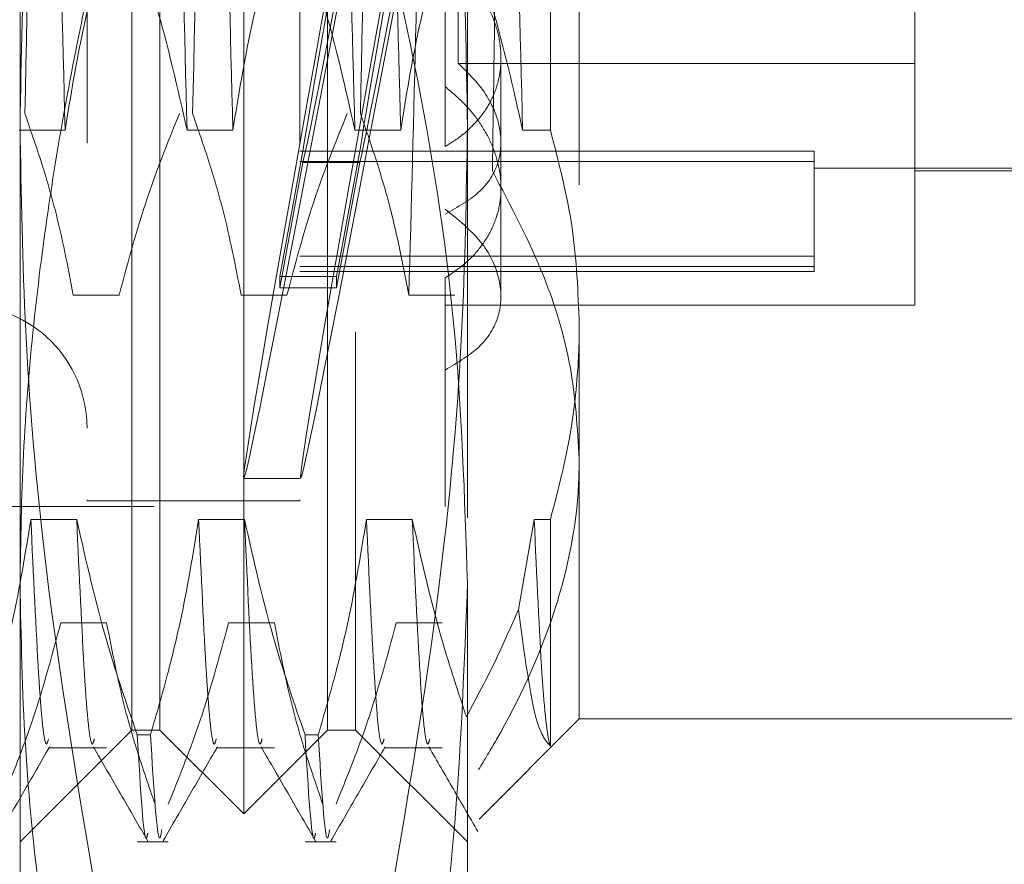
# Model space of a CAD drawing. Units: inches. Extents: x 0 to 23.4, y 0 to 16.5.
# Drawn here: x 11.8 to 11.8, y 7.9 to 7.9 of the extents above; entities that cross this region are included whole.
import ezdxf

# ---------------------------------------------------------------- set-up
doc = ezdxf.new("R2010")
doc.units = ezdxf.units.IN
doc.header["$MEASUREMENT"] = 0
doc.linetypes.add('HIDDEN', pattern=[0.07500000000000001, 0.05, -0.025])

msp = doc.modelspace()

# ---------------------------------------------------------------- linework, layer by layer
at = {"color": 7, "linetype": 'HIDDEN', "lineweight": 0}
for p, q in [((11.7949131006, 7.8578839323), (11.7949131006, 8.0271752709)), ((11.7870390848, 7.8918285482), (11.7870390848, 8.0212697591)), ((11.7890075888, 7.8637894442), (11.7890075888, 8.0212697591)), ((11.8008186124, 7.8637894442), (11.8008186124, 8.0212697591)), ((11.8027871163, 8.0212697591), (11.8027871163, 7.8918285482)), ((11.7838894785, 8.0051280268), (11.7838894785, 7.8799977922)), ((11.7988501084, 8.0051280268), (11.7988501084, 7.8799977922)), ((11.8185351478, 8.0021717865), (11.8185351478, 7.8923355587)), ((11.8090863289, 7.9845837744), (11.8090863289, 7.9091023686)), ((11.7791650691, 7.8740831795), (11.7791650691, 7.9787404549)), ((11.8106611321, 7.9787404549), (11.8106611321, 7.8740831795)), ((11.8165026675, 7.9060436994), (11.8165026675, 7.9571233866)), ((11.8100157304, 7.910737081), (11.8100157304, 7.9175309854)), ((11.8421571951, 7.893710704), (11.8421571951, 7.9175309854)), ((11.8421571951, 7.910737081), (11.8100157304, 7.910737081)), ((11.8130233368, 7.9019687589), (11.8130233368, 7.9111005382)), ((11.8090863289, 7.9091023686), (11.8090863289, 7.9048747173)), ((11.7791139343, 7.9060436994), (11.7823394541, 7.9060436994)), ((11.7909249579, 7.9060436994), (11.7941504777, 7.9060436994)), ((11.8027359816, 7.9060436994), (11.8059615014, 7.9060436994)), ((11.8145470052, 7.9060436994), (11.8165026675, 7.9060436994)), ((11.7974482137, 7.8957352631), (11.799081441, 7.9045644451)), ((11.8350705809, 7.9045598906), (11.7988501084, 7.9045598906)), ((11.799081441, 7.9045644451), (11.8030850994, 7.9045644451)), ((11.801451872, 7.8957352631), (11.8030850994, 7.9045644451)), ((11.8350705809, 7.9045598906), (11.8350705809, 7.8971569471)), ((11.799081441, 7.9037654851), (11.7974482137, 7.8949363032)), ((11.8350705809, 7.9038335634), (11.7988501084, 7.9038335634)), ((11.799081441, 7.9037654851), (11.8030850994, 7.9037654851)), ((11.8030850994, 7.9037654851), (11.801451872, 7.8949363032)), ((11.8350705809, 7.9033563733), (11.8579052266, 7.9033563733)), ((11.8421571951, 7.9031595229), (11.8579052266, 7.9031595229)), ((11.8130233368, 7.8943338967), (11.8130233368, 7.9019687589)), ((11.8350705809, 7.8971569471), (11.7988501084, 7.8971569471)), ((11.8350705809, 7.8971569471), (11.8350705809, 7.8960729087)), ((11.8350705809, 7.8964306198), (11.7988501084, 7.8964306198)), ((11.7988501084, 7.8960729087), (11.8350705809, 7.8960729087)), ((11.7974482137, 7.8957352631), (11.7974482137, 7.8949363032)), ((11.7974482137, 7.8957352631), (11.801451872, 7.8957352631)), ((11.801451872, 7.8957352631), (11.801451872, 7.8949363032)), ((11.8090863289, 7.8956312596), (11.8090863289, 7.8795374757)), ((11.7974482137, 7.8949363032), (11.801451872, 7.8949363032)), ((11.7861400323, 7.8944239995), (11.7829145125, 7.8944239995)), ((11.7979510559, 7.8944239995), (11.7947255361, 7.8944239995)), ((11.8097620796, 7.8944239995), (11.8065365597, 7.8944239995)), ((11.8090863289, 7.893710704), (11.8421571951, 7.893710704)), ((11.7870390848, 7.8637894442), (11.7870390848, 7.8918285482)), ((11.8027871163, 7.8918285482), (11.8027871163, 7.8637894442)), ((11.8185351478, 7.8923355587), (11.8185351478, 7.8645768457)), ((11.7949139808, 7.8815059796), (11.7989176391, 7.8815059796)), ((11.7838894785, 7.8799977922), (11.7838894785, 7.8799311764)), ((11.7838894785, 7.8799311764), (11.7988501084, 7.8799311764)), ((11.7988501084, 7.8799977922), (11.7988501084, 7.8799311764)), ((11.688613888, 7.8795374757), (11.8090863289, 7.8795374757)), ((11.7831532117, 7.8786274181), (11.7799276919, 7.8786274181)), ((11.7949642353, 7.8786274181), (11.7917387155, 7.8786274181)), ((11.8067752589, 7.8786274181), (11.8035497391, 7.8786274181)), ((11.8153607628, 7.8786274181), (11.8142453551, 7.8722785984)), ((11.8165026675, 7.8786274181), (11.8153607628, 7.8786274181)), ((11.8165026675, 7.8626730949), (11.8165026675, 7.8786274181)), ((11.7791650691, 7.836230389), (11.7791650691, 7.8740831795)), ((11.8106611321, 7.8740831795), (11.8106611321, 7.836230389)), ((11.7820326255, 7.8713508341), (11.7852581453, 7.8713508341)), ((11.7938436491, 7.8713508341), (11.797069169, 7.8713508341)), ((11.8056546728, 7.8713508341), (11.8088801926, 7.8713508341)), ((11.8114796113, 7.8575213093), (11.8185351478, 7.8645768457)), ((11.8185351478, 7.8645768457), (11.8500312108, 7.8645768457)), ((11.7791650691, 7.8559154284), (11.7870390848, 7.8637894442)), ((11.7870390848, 7.8637894442), (11.7890075888, 7.8637894442)), ((11.7874150706, 7.8634495302), (11.7883461373, 7.8634495302)), ((11.7890075888, 7.8637894442), (11.7949131006, 7.8578839323)), ((11.7949131006, 7.8578839323), (11.8008186124, 7.8637894442)), ((11.7992260942, 7.8634495302), (11.8001571609, 7.8634495302)), ((11.8008186124, 7.8637894442), (11.8027871163, 7.8637894442)), ((11.8027871163, 7.8637894442), (11.8106611321, 7.8559154284)), ((11.7811696101, 7.8625443654), (11.7852581453, 7.8625443654)), ((11.7929806337, 7.8625443654), (11.797069169, 7.8625443654)), ((11.8047916573, 7.8625443654), (11.8088801926, 7.8625443654)), ((11.7874150706, 7.8559154284), (11.7895993231, 7.8559154284)), ((11.7992260942, 7.8559154284), (11.8014103467, 7.8559154284))]:
    msp.add_line(p, q, dxfattribs=at)
msp.add_arc((11.7752280612, 7.8850492867), 0.0086614173228341, 360, 180, dxfattribs=at)
for centre, major_axis, start_param, end_param in [((11.8061781544, 7.9425296016), (0.01126495185887499, 0.06102355142090676), 1.648612438251489, 4.54533941601755), ((11.8061781544, 7.9425296016), (0.007267710876693202, 0.03937003317477839), 1.7166259051297, 2.875161456636264), ((11.8101818128, 7.9425296016), (0.01126495185887499, 0.06102355142090764), 1.684808502121576, 4.509143352149201), ((11.8101818128, 7.9425296016), (0.007267710876693202, 0.03937003317477839), 1.773539352686982, 2.875161456635688), ((11.8061781544, 7.9425296016), (0.007267710876693202, 0.03937003317477839), 3.318790397638097, 4.477325949142629), ((11.8101818128, 7.9425296016), (0.007267710876693202, 0.03937003317477839), 3.318790397647632, 4.420412501586647)]:
    msp.add_ellipse(centre, major_axis=major_axis, ratio=0.0082417203, start_param=start_param, end_param=end_param, dxfattribs=at)
for points, knots in [([(11.78233945412509, 7.906043699352471), (11.78215870326492, 7.913011530040693), (11.7817967988042, 7.926962716803113), (11.78123555627189, 7.949676385283895), (11.78074857265684, 7.971793896042578), (11.78040628703684, 7.984339527084498), (11.78023452050063, 7.990635203743538)], [0, 0, 0, 0, 0.2517500424956641, 0.5040610223552321, 0.7511267918343545, 1, 1, 1, 1]), ([(11.79092495793492, 7.906043699352471), (11.79074420707475, 7.913011530040693), (11.79038230261403, 7.926962716803112), (11.78982106008172, 7.949676385283895), (11.78933407646667, 7.97179389604258), (11.78899179084667, 7.984339527084502), (11.78882002431046, 7.99063520374354)], [0, 0, 0, 0, 0.251750042495646, 0.5040610223551961, 0.7511267918343395, 1, 1, 1, 1]), ([(11.79415047774713, 7.906043699352469), (11.79396972688697, 7.913011530040692), (11.79360782242624, 7.926962716803112), (11.79304657989394, 7.949676385283895), (11.79255959627889, 7.971793896042579), (11.79221731065888, 7.984339527084502), (11.79204554412268, 7.99063520374354)], [0, 0, 0, 0, 0.2517500424956479, 0.5040610223552031, 0.7511267918343402, 1, 1, 1, 1]), ([(11.80273598155697, 7.906043699352467), (11.8025552306968, 7.913011530040691), (11.80219332623608, 7.926962716803112), (11.80163208370377, 7.949676385283897), (11.80114510008872, 7.971793896042578), (11.80080281446872, 7.9843395270845), (11.80063104793251, 7.990635203743539)], [0, 0, 0, 0, 0.2517500424956706, 0.5040610223552503, 0.7511267918343741, 1, 1, 1, 1]), ([(11.80596150136918, 7.906043699352469), (11.80578075050901, 7.913011530040692), (11.80541884604829, 7.926962716803112), (11.80485760351598, 7.949676385283895), (11.80437061990094, 7.971793896042577), (11.80402833428093, 7.984339527084497), (11.80385656774472, 7.990635203743535)], [0, 0, 0, 0, 0.2517500424956687, 0.5040610223552525, 0.7511267918343779, 1, 1, 1, 1]), ([(11.81454700517901, 7.906043699352469), (11.81436625431885, 7.913011530040692), (11.81400434985812, 7.926962716803112), (11.81344310732581, 7.949676385283894), (11.81295612371077, 7.971793896042577), (11.81261383809076, 7.984339527084498), (11.81244207155456, 7.990635203743538)], [0, 0, 0, 0, 0.2517500424956518, 0.5040610223552129, 0.7511267918343505, 1, 1, 1, 1]), ([(11.80864149336799, 7.979015503926428), (11.80846074250782, 7.972047673238205), (11.8080988380471, 7.958096486475785), (11.80753759551479, 7.935382817995), (11.80705061189975, 7.913265307236314), (11.80670832627974, 7.900719676194394), (11.80653655974353, 7.894423999535358)], [0, 0, 0, 0, 0.2517500424956279, 0.5040610223552119, 0.7511267918344091, 1, 1, 1, 1]), ([(11.81340948358446, 7.970742407517546), (11.81334793520621, 7.966815843820767), (11.81322342354233, 7.958872450459315), (11.81302867544346, 7.945946895263172), (11.81282992499179, 7.932320159393444), (11.8126609902266, 7.920388771981155), (11.81252988738858, 7.91063886717676), (11.81245483390988, 7.905661177055839), (11.81241712558473, 7.903160288877975)], [0, 0, 0, 0, 0.1777604686255502, 0.3596073909527163, 0.5582360913823579, 0.7626250374641219, 0.8807382092686321, 1, 1, 1, 1]), ([(11.7851503941202, 7.964019980884821), (11.78350371794924, 7.95450413352969), (11.78102824274615, 7.940198804662175), (11.77941255678037, 7.920893537326177), (11.77924763433986, 7.911181096328602), (11.77916506907192, 7.906318748361985)], [0, 0, 0, 0, 0.4980316689857469, 0.748699148419674, 1, 1, 1, 1]), ([(11.78075758721057, 7.963837616057662), (11.78053286965577, 7.954057147885724), (11.78008943888992, 7.934757540893714), (11.77969764552719, 7.916300876065215), (11.77950440141553, 7.907197501331688)], [0, 0, 0, 0, 0.5067703283277749, 1, 1, 1, 1]), ([(11.79256861083262, 7.963837616057661), (11.79234389327782, 7.954057147885724), (11.79190046251197, 7.934757540893714), (11.79150866914924, 7.916300876065215), (11.79131542503758, 7.907197501331687)], [0, 0, 0, 0, 0.5067703283277121, 1, 1, 1, 1]), ([(11.80437963445467, 7.963837616057659), (11.80415491689987, 7.954057147885723), (11.80371148613402, 7.934757540893713), (11.80331969277129, 7.916300876065213), (11.80312644865962, 7.907197501331687)], [0, 0, 0, 0, 0.506770328327729, 1, 1, 1, 1]), ([(11.81066113206404, 7.906318748361984), (11.81058028901773, 7.911128940602447), (11.81041839231283, 7.920761856593434), (11.8088171506312, 7.940068040445696), (11.80633474383075, 7.954425327681732), (11.80467580701576, 7.964019980884819)], [0, 0, 0, 0, 0.2486064242477234, 0.4978605178090192, 1, 1, 1, 1]), ([(11.77916506907192, 7.87408317949393), (11.7792122475441, 7.877129628004014), (11.77930668062914, 7.883227441644763), (11.7800616965869, 7.892374758346977), (11.78123503031606, 7.901516139132474), (11.782607329516, 7.909338603698966), (11.78394436258856, 7.91584441283842), (11.78474834850332, 7.919307467993298), (11.7851503941202, 7.92103922239408)], [0, 0, 0, 0, 0.1934452223929454, 0.3872026433207106, 0.5818069285260308, 0.7766484131782451, 0.8883095774967844, 1, 1, 1, 1]), ([(11.78233945412508, 7.906043699352463), (11.78272823817046, 7.908428925740404), (11.78331134021934, 7.912006311207676), (11.78452723721918, 7.917058481296331), (11.78529932439879, 7.919726387769999), (11.78573203234364, 7.921221587221233)], [0, 0, 0, 0, 0.4679312626687905, 0.7018078062598829, 1, 1, 1, 1]), ([(11.7866630990216, 7.921221587221233), (11.78738883349305, 7.919103556132566), (11.78910535789493, 7.914093938716441), (11.79025904287086, 7.908989827921361), (11.79092495793492, 7.906043699352463)], [0, 0, 0, 0, 0.4227929825237028, 1, 1, 1, 1]), ([(11.79415047774713, 7.906043699352463), (11.79453926179251, 7.908428925740404), (11.79512236384138, 7.912006311207679), (11.79633826084122, 7.917058481296334), (11.79711034802084, 7.919726387770001), (11.79754305596569, 7.921221587221233)], [0, 0, 0, 0, 0.4679312626688983, 0.7018078062600178, 1, 1, 1, 1]), ([(11.79847412264365, 7.921221587221233), (11.79919985711509, 7.919103556132565), (11.80091638151698, 7.914093938716435), (11.8020700664929, 7.908989827921357), (11.80273598155696, 7.906043699352463)], [0, 0, 0, 0, 0.4227929825238121, 1, 1, 1, 1]), ([(11.80467580701576, 7.921039222394081), (11.8054561129684, 7.917573411617039), (11.80758932113554, 7.9080985436755), (11.81007347080842, 7.89244433425572), (11.81046490221108, 7.88021427400588), (11.81066113206404, 7.874083179493928)], [0, 0, 0, 0, 0.2233761626148114, 0.6106679730129415, 1, 1, 1, 1]), ([(11.80596150136918, 7.906043699352463), (11.80635028541456, 7.908428925740403), (11.80693338746343, 7.912006311207676), (11.80814928446327, 7.917058481296334), (11.80892137164289, 7.91972638777), (11.80935407958773, 7.921221587221233)], [0, 0, 0, 0, 0.4679312626687565, 0.7018078062599047, 1, 1, 1, 1]), ([(11.81097401815206, 7.919234177716462), (11.81145267075705, 7.917775641943555), (11.81288263812073, 7.913418288547295), (11.81388209574575, 7.908989824666377), (11.81454700517901, 7.906043699352463)], [0, 0, 0, 0, 0.3347297408006282, 1, 1, 1, 1]), ([(11.81001573040066, 7.917530985449723), (11.81042546968004, 7.917094601669289), (11.81125661361536, 7.916209410156471), (11.81215607530216, 7.914729348097647), (11.81277457100087, 7.913181443741136), (11.81305645476833, 7.91163978114847), (11.81300994566388, 7.910129935400134), (11.8126436234545, 7.908723674414532), (11.81196682667582, 7.907420031627058), (11.81109090931655, 7.906368591457712), (11.81011553785116, 7.905517427556627), (11.80943103770618, 7.90508997763764), (11.80908632891444, 7.90487471728132)], [0, 0, 0, 0, 0.1053535487794007, 0.2137065386160539, 0.3190778748041676, 0.4276166847399401, 0.5310571748391937, 0.6375432644196257, 0.7403580476987729, 0.8460349578191533, 0.9224644376607171, 1, 1, 1, 1]), ([(11.80908632891443, 7.90012170404539), (11.80998783311619, 7.900626801645894), (11.8117914079283, 7.901637314196088), (11.81307225359149, 7.903884877638291), (11.81306775915852, 7.906447173649952), (11.81193521338627, 7.908861215376063), (11.81058196938304, 7.910183708958218), (11.81001573040066, 7.910737081017057)], [0, 0, 0, 0, 0.2152023626439781, 0.4305399353829623, 0.6420747283521399, 0.8502330391956165, 1, 1, 1, 1]), ([(11.80908632891444, 7.895631259555331), (11.80955284016495, 7.895942811862377), (11.8104992770696, 7.896574875077997), (11.81159277167188, 7.897738121991482), (11.81241770159893, 7.899048315815337), (11.81291214889383, 7.900464658738691), (11.81307886060417, 7.901971205717074), (11.81291234220679, 7.903493754486974), (11.81242104593326, 7.905020206011864), (11.81161938060471, 7.906485958749321), (11.81052441953103, 7.907891301916969), (11.80957030060664, 7.908694799020275), (11.80908632891443, 7.909102368603928)], [0, 0, 0, 0, 0.0989801719394846, 0.2008064916990989, 0.2997938226401614, 0.401709705595169, 0.4996427094311841, 0.6004740533864344, 0.6974868716472847, 0.7972668470988826, 0.8971646986892768, 1, 1, 1, 1]), ([(11.78291451249944, 7.894423999535358), (11.78252567511086, 7.896432135890632), (11.78194249645252, 7.899443940567418), (11.78071860682307, 7.903695618045124), (11.77994041188127, 7.905940005892078), (11.77950440141553, 7.907197501331692)], [0, 0, 0, 0, 0.4680233101994118, 0.701941773427103, 1, 1, 1, 1]), ([(11.79038435835962, 7.90719750133169), (11.78966269022775, 7.90541229278991), (11.78795795231623, 7.901195239899814), (11.78680493933763, 7.896900591069405), (11.78614003231165, 7.89442399953536)], [0, 0, 0, 0, 0.4233308398793512, 1, 1, 1, 1]), ([(11.79472553612149, 7.894423999535358), (11.79433669873291, 7.896432135890633), (11.79375352007457, 7.899443940567421), (11.79252963044512, 7.903695618045127), (11.79175143550331, 7.905940005892081), (11.79131542503757, 7.907197501331693)], [0, 0, 0, 0, 0.4680233101994377, 0.701941773427229, 1, 1, 1, 1]), ([(11.80219538198166, 7.907197501331688), (11.8014737138498, 7.90541229278991), (11.79976897593827, 7.901195239899816), (11.79861596295968, 7.896900591069405), (11.7979510559337, 7.894423999535358)], [0, 0, 0, 0, 0.4233308398793195, 1, 1, 1, 1]), ([(11.80653655974353, 7.894423999535357), (11.80617322536053, 7.896313174560154), (11.80557905347519, 7.899402600550967), (11.80435712176191, 7.903654979545418), (11.80353682147359, 7.906016233429376), (11.80312644865962, 7.907197501331688)], [0, 0, 0, 0, 0.4402664732982132, 0.719981297465149, 1, 1, 1, 1]), ([(11.77916506907192, 7.906318748361985), (11.77924591211823, 7.901508556121522), (11.77940780882312, 7.891875640130538), (11.78100905050476, 7.872569456278274), (11.78349145730521, 7.858212169042238), (11.7851503941202, 7.848617515839151)], [0, 0, 0, 0, 0.248606424247667, 0.4978605178089646, 1, 1, 1, 1]), ([(11.80467580701576, 7.848617515839149), (11.80632248318672, 7.85813336319428), (11.80879795838981, 7.872438692061793), (11.81041364435559, 7.891743959397792), (11.8105785667961, 7.901456400395365), (11.81066113206404, 7.906318748361984)], [0, 0, 0, 0, 0.4980316689857736, 0.7486991484196772, 1, 1, 1, 1]), ([(11.81853514781207, 7.892335558732731), (11.81844589884085, 7.894627323948512), (11.81826627435177, 7.899239782224646), (11.81709298927002, 7.903766264100381), (11.81650266749711, 7.906043699352463)], [0, 0, 0, 0, 0.4968641619241001, 1, 1, 1, 1]), ([(11.81241712558473, 7.903160288877975), (11.81371736672732, 7.900698771076092), (11.81609067890308, 7.896205796674112), (11.81814229088468, 7.889384226025961), (11.81840356823669, 7.885063393205404), (11.81853514781207, 7.882887416820787)], [0, 0, 0, 0, 0.3755802943154757, 0.6855415170905442, 1, 1, 1, 1]), ([(11.80908632891443, 7.889138328685856), (11.80998827692779, 7.889672786669307), (11.81179251074893, 7.890741902799553), (11.81307377977306, 7.893047035304471), (11.81306609589352, 7.895616107317943), (11.8117896394923, 7.898286466225013), (11.80999628795152, 7.899738604058229), (11.80908632891443, 7.900475428888376)], [0, 0, 0, 0, 0.2008159899834997, 0.4017071888719523, 0.6004611988215902, 0.7972712351536777, 0.9999999999999999, 0.9999999999999999, 0.9999999999999999, 0.9999999999999999]), ([(11.81650266749711, 7.878627418112999), (11.81697009027306, 7.880411505879162), (11.81790835046429, 7.883992714615255), (11.81838495782223, 7.888114098633644), (11.81852220560176, 7.890900517224865), (11.81853083291423, 7.891857119782714), (11.81853514781207, 7.892335558732731)], [0, 0, 0, 0, 0.3947417630949169, 0.792367212705636, 0.8961537245252112, 0.9999999999999999, 0.9999999999999999, 0.9999999999999999, 0.9999999999999999]), ([(11.81853514781207, 7.882887416820787), (11.8185164870686, 7.882082434553496), (11.81842990434594, 7.878347451726904), (11.81694800111428, 7.871638195916337), (11.81399228681927, 7.865207381467237), (11.81187493071383, 7.86170815776853), (11.8114510784572, 7.861007683314878)], [0, 0, 0, 0, 0.1074672354131036, 0.4986299636639187, 0.8996357670961033, 1, 1, 1, 1]), ([(11.77992769189276, 7.878627418112998), (11.77953890784738, 7.876242191725058), (11.77895580579851, 7.872664806257786), (11.77773990879867, 7.867612636169131), (11.77696782161906, 7.864944729695464), (11.77653511367421, 7.863449530244228)], [0, 0, 0, 0, 0.4679312626686012, 0.701807806259803, 1, 1, 1, 1]), ([(11.7811696100537, 7.863176395098133), (11.78112129513949, 7.8629972566203), (11.78090478308026, 7.862194489165198), (11.78046905377203, 7.866801906250743), (11.78010801192571, 7.874688506323657), (11.77992769189276, 7.878627418112997)], [0, 0, 0, 0, 0.1257103319744807, 0.5633416365929486, 1, 1, 1, 1]), ([(11.7874150706183, 7.86344953024423), (11.78668933614685, 7.865567561332902), (11.78497281174497, 7.87057717874904), (11.78381912676904, 7.875681289544109), (11.78315321170497, 7.878627418112999)], [0, 0, 0, 0, 0.422792982523712, 1, 1, 1, 1]), ([(11.78439512986591, 7.863176395098131), (11.7843468149517, 7.862997256620298), (11.78413030289247, 7.862194489165195), (11.78369457358425, 7.866801906250742), (11.78333353173792, 7.874688506323657), (11.78315321170498, 7.878627418112998)], [0, 0, 0, 0, 0.1257103319744791, 0.5633416365929466, 0.9999999999999999, 0.9999999999999999, 0.9999999999999999, 0.9999999999999999]), ([(11.79173871551481, 7.878627418113003), (11.79134993146943, 7.876242191725059), (11.79076682942056, 7.872664806257785), (11.78955093242072, 7.867612636169135), (11.7887788452411, 7.864944729695464), (11.78834613729626, 7.863449530244228)], [0, 0, 0, 0, 0.4679312626688257, 0.7018078062598915, 1, 1, 1, 1]), ([(11.79298063367574, 7.863176395098134), (11.79293231876154, 7.862997256620301), (11.79271580670231, 7.862194489165197), (11.79228007739408, 7.866801906250742), (11.79191903554775, 7.874688506323657), (11.79173871551481, 7.878627418112998)], [0, 0, 0, 0, 0.1257103319744149, 0.5633416365929135, 1, 1, 1, 1]), ([(11.79922609424035, 7.863449530244227), (11.7985003597689, 7.865567561332901), (11.79678383536701, 7.87057717874904), (11.79563015039109, 7.87568128954411), (11.79496423532702, 7.878627418113)], [0, 0, 0, 0, 0.4227929825238445, 0.9999999999999999, 0.9999999999999999, 0.9999999999999999, 0.9999999999999999]), ([(11.79620615348796, 7.863176395098134), (11.79615783857375, 7.862997256620301), (11.79594132651452, 7.862194489165198), (11.7955055972063, 7.866801906250742), (11.79514455535997, 7.874688506323657), (11.79496423532702, 7.878627418112998)], [0, 0, 0, 0, 0.1257103319744057, 0.5633416365929165, 0.9999999999999999, 0.9999999999999999, 0.9999999999999999, 0.9999999999999999]), ([(11.80354973913685, 7.878627418112997), (11.80316095509148, 7.876242191725058), (11.8025778530426, 7.872664806257786), (11.80136195604277, 7.867612636169131), (11.80058986886315, 7.864944729695464), (11.8001571609183, 7.863449530244229)], [0, 0, 0, 0, 0.4679312626687042, 0.701807806259826, 0.9999999999999999, 0.9999999999999999, 0.9999999999999999, 0.9999999999999999]), ([(11.80479165729779, 7.863176395098133), (11.80474334238358, 7.8629972566203), (11.80452683032435, 7.862194489165197), (11.80409110101613, 7.866801906250742), (11.8037300591698, 7.874688506323656), (11.80354973913686, 7.878627418112996)], [0, 0, 0, 0, 0.1257103319744096, 0.5633416365929216, 0.9999999999999999, 0.9999999999999999, 0.9999999999999999, 0.9999999999999999]), ([(11.8105894931288, 7.864729037552372), (11.81000233756427, 7.866492766181818), (11.80847419970308, 7.871083066705872), (11.80742272568637, 7.875752263944678), (11.80677525894907, 7.878627418113002)], [0, 0, 0, 0, 0.3842294464608149, 1, 1, 1, 1]), ([(11.80801717711001, 7.863176395098133), (11.8079688621958, 7.8629972566203), (11.80775235013657, 7.862194489165197), (11.80731662082834, 7.866801906250743), (11.80695557898201, 7.874688506323657), (11.80677525894907, 7.878627418112998)], [0, 0, 0, 0, 0.1257103319743936, 0.563341636592912, 1, 1, 1, 1]), ([(11.81650266749711, 7.862673094864967), (11.81648723297621, 7.862715591785139), (11.81629453497781, 7.863246160340423), (11.81590419614256, 7.866541080214428), (11.81554177278084, 7.874601628836967), (11.8153607627589, 7.878627418112997)], [0, 0, 0, 0, 0.0417637528815819, 0.5214150564434857, 1, 1, 1, 1]), ([(11.7851503941202, 7.82712713659378), (11.78499111018852, 7.827803844285272), (11.78396345717675, 7.832169762993393), (11.78228125365527, 7.840260342784346), (11.78053219850651, 7.851459122506339), (11.77938373150933, 7.86274240444285), (11.77923801308867, 7.870299988859254), (11.77916506907192, 7.87408317949393)], [0, 0, 0, 0, 0.0436657603240506, 0.2817186243036858, 0.5201054503100343, 0.7597734320932762, 1, 1, 1, 1]), ([(11.81066113206404, 7.874083179493928), (11.81037073326436, 7.866584259536335), (11.80978752592729, 7.851524193364921), (11.80674272074662, 7.835919706941298), (11.80483488338207, 7.827803841247975), (11.80467580701576, 7.827127136593778)], [0, 0, 0, 0, 0.4761863843725154, 0.9563241772324568, 1, 1, 1, 1]), ([(11.8105894931288, 7.864729037552372), (11.81131657847668, 7.866093030583567), (11.81264199569382, 7.868579478499004), (11.81374667205508, 7.871128083828174), (11.81424535508379, 7.872278598376246)], [0, 0, 0, 0, 0.548570924299597, 1, 1, 1, 1]), ([(11.81424535508379, 7.872278598376246), (11.81463429509621, 7.869415561822989), (11.81538575623019, 7.863883961508653), (11.81613919319296, 7.863067144888251), (11.81650266749711, 7.862673094864967)], [0, 0, 0, 0, 0.5175783481385766, 1, 1, 1, 1]), ([(11.77778829946925, 7.858577332309887), (11.77850996760112, 7.86036254085167), (11.78021470551264, 7.864579593741773), (11.78136771849124, 7.868874242572176), (11.78203262551722, 7.871350834106217)], [0, 0, 0, 0, 0.42333083987951, 1, 1, 1, 1]), ([(11.78525814532943, 7.871350834106217), (11.78564698271801, 7.869342697750942), (11.78623016137635, 7.866330893074153), (11.7874540510058, 7.862079215596454), (11.7882322459476, 7.859834827749502), (11.78866825641334, 7.858577332309891)], [0, 0, 0, 0, 0.4680233101995868, 0.7019417734273236, 1, 1, 1, 1]), ([(11.7895993230913, 7.858577332309891), (11.79032099122316, 7.860362540851673), (11.79202572913469, 7.864579593741771), (11.79317874211329, 7.868874242572174), (11.79384364913926, 7.871350834106216)], [0, 0, 0, 0, 0.4233308398793859, 1, 1, 1, 1]), ([(11.79706916895148, 7.871350834106217), (11.79745800634006, 7.869342697750944), (11.7980411849984, 7.866330893074156), (11.79926507462785, 7.862079215596452), (11.80004326956965, 7.859834827749499), (11.80047928003539, 7.858577332309887)], [0, 0, 0, 0, 0.4680233101993813, 0.7019417734271811, 1, 1, 1, 1]), ([(11.80141034671334, 7.858577332309886), (11.80213201484521, 7.86036254085167), (11.80383675275674, 7.864579593741773), (11.80498976573534, 7.868874242572176), (11.80565467276131, 7.871350834106216)], [0, 0, 0, 0, 0.4233308398794691, 1, 1, 1, 1]), ([(11.7874150706183, 7.863449530244234), (11.787643077827, 7.859605916947665), (11.78790103239911, 7.855257468366202), (11.78812938161957, 7.85639028537948), (11.78815589193505, 7.856521800329908)], [0, 0, 0, 0, 0.8839045062996275, 1, 1, 1, 1]), ([(11.78915242829518, 7.856784455199878), (11.78910436366068, 7.856515601741027), (11.78885512962775, 7.855121490821051), (11.78857347499842, 7.859729872345939), (11.78834613729625, 7.863449530244234)], [0, 0, 0, 0, 0.1928494031570353, 1, 1, 1, 1]), ([(11.79922609424034, 7.863449530244234), (11.79945410144905, 7.859605916947665), (11.79971205602116, 7.855257468366201), (11.79994040524162, 7.856390285379477), (11.7999669155571, 7.856521800329906)], [0, 0, 0, 0, 0.8839045062996126, 1, 1, 1, 1]), ([(11.80096345191723, 7.856784455199874), (11.80091538728273, 7.856515601741023), (11.8006661532498, 7.85512149082105), (11.80038449862047, 7.859729872345939), (11.8001571609183, 7.863449530244234)], [0, 0, 0, 0, 0.1928494031570101, 1, 1, 1, 1]), ([(11.77741911735557, 7.8559795382948), (11.77805789358347, 7.857085185461744), (11.77933541850044, 7.859296432129151), (11.78061302354956, 7.861507610123027), (11.78125181230385, 7.862613175287466)], [0, 0, 0, 0, 0.5000107781915041, 1, 1, 1, 1]), ([(11.78432658293329, 7.862608389318992), (11.78496546236692, 7.861502709435919), (11.78624325170348, 7.859291296937958), (11.78752094734759, 7.857079849728836), (11.78815981040317, 7.855974099757955)], [0, 0, 0, 0, 0.4999880773452223, 1, 1, 1, 1]), ([(11.78923014097762, 7.855979538294803), (11.78986891720552, 7.857085185461746), (11.79114644212249, 7.859296432129153), (11.79242404717161, 7.86150761012303), (11.79306283592589, 7.862613175287468)], [0, 0, 0, 0, 0.5000107781915039, 1, 1, 1, 1]), ([(11.79613760655533, 7.862608389318993), (11.79677648598897, 7.86150270943592), (11.79805427532553, 7.859291296937958), (11.79933197096964, 7.857079849728835), (11.79997083402522, 7.855974099757954)], [0, 0, 0, 0, 0.4999880773452261, 1, 1, 1, 1]), ([(11.80104116459967, 7.855979538294802), (11.80167994082756, 7.857085185461745), (11.80295746574454, 7.859296432129153), (11.80423507079365, 7.86150761012303), (11.80487385954794, 7.862613175287468)], [0, 0, 0, 0, 0.5000107781915023, 0.9999999999999999, 0.9999999999999999, 0.9999999999999999, 0.9999999999999999]), ([(11.80794863017738, 7.862608389318994), (11.8085219522186, 7.861616168657462), (11.80966862112768, 7.859631684368155), (11.81081521368824, 7.857647171752245), (11.81138852238102, 7.856654893960862)], [0, 0, 0, 0, 0.4999891744561143, 1, 1, 1, 1])]:
    msp.add_open_spline(points, degree=3, knots=knots, dxfattribs=at)

doc.saveas('drawing.dxf')
